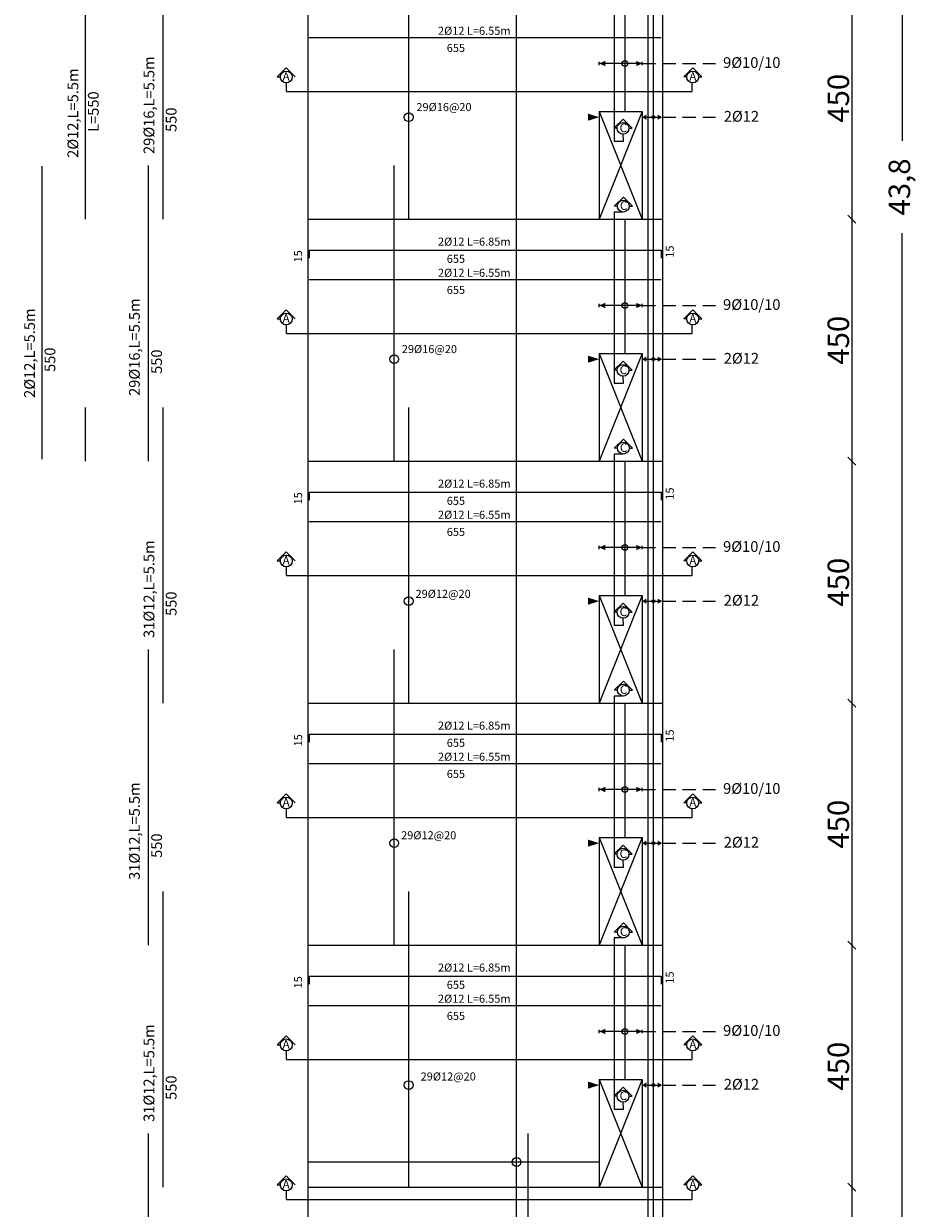
# Model space of a CAD drawing. Units: inches. Extents: x -23 to 210, y 0 to 585.
# Drawn here: x 17 to 34, y 468 to 490 of the extents above; entities that cross this region are included whole.
import ezdxf

# ---------------------------------------------------------------- set-up
doc = ezdxf.new("R2010")
doc.units = ezdxf.units.IN
doc.header["$MEASUREMENT"] = 0
doc.linetypes.add('HIDDEN', pattern=[0.375, 0.25, -0.125])
doc.layers.add('103', color=7, linetype='Continuous', lineweight=13)
doc.layers.add('SECTION', color=252, linetype='Continuous', lineweight=5)
for name, color, linetype in [('DIM', 4, 'Continuous'), ('STEELROD', 5, 'Continuous'), ('WALL', 1, 'Continuous'), ('WALLREINF', 70, 'Continuous'), ('win&door', 2, 'Continuous')]:
    doc.layers.add(name, color=color, linetype=linetype)
doc.styles.add('BEITCO ITALICT', font='italict.shx')
doc.dimstyles.new('333', dxfattribs={"dimtxt": 0.4, "dimasz": 0.2, "dimexe": 1.25, "dimexo": 0.625, "dimgap": 0.2, "dimtad": 0, "dimtxsty": 'BEITCO ITALICT', "dimblk": 'ARCHTICK', "dimcen": 2.5, "dimse1": 1, "dimse2": 1, "dimadec": 0, "dimazin": 0, "dimtfac": 1, "dimtmove": 0, "dimatfit": 3, "dimfxl": 1, "dimarcsym": 0})
doc.dimstyles.new('STANDARD$0', dxfattribs={"dimscale": 0, "dimtxt": 0.4, "dimasz": 0.15, "dimexe": 0.1, "dimexo": 0, "dimgap": 0.05, "dimtad": 1, "dimdec": 0, "dimlfac": 100, "dimzin": 0, "dimdsep": 46, "dimtxsty": 'BEITCO ITALICT', "dimblk1": 'OBLIQUE', "dimblk2": 'OBLIQUE', "dimsah": 1, "dimcen": 0.09, "dimse1": 1, "dimse2": 1, "dimclrd": 256, "dimclre": 256, "dimclrt": 256, "dimadec": 0, "dimazin": 0, "dimtfac": 1, "dimtdec": 0, "dimtix": 1, "dimtmove": 2, "dimatfit": 3, "dimldrblk": 'OBLIQUE', "dimfxl": 1, "dimtolj": 1, "dimtzin": 0, "dimlwd": -1, "dimlwe": -1, "dimarcsym": 0})

# ---------------------------------------------------------------- blocks, each defined once
blk = doc.blocks.new('_ArchTick')
at = {"layer": 'win&door', "color": 0, "lineweight": 100, "const_width": 0.15}
blk.add_lwpolyline([(-0.5, -0.5), (0.5, 0.5)], dxfattribs=at)
blk = doc.blocks.new('*D307')
at = {"layer": 'DEFPOINTS', "color": 0, "transparency": 16777216}
for p in [(22.523, 509.221), (22.523, 465.421), (33.586, 465.421)]:
    blk.add_point(p, dxfattribs=at)
at = {"layer": 'DIM', "color": 0, "lineweight": -2, "transparency": 16777216}
for p, q in [((33.586, 509.221), (33.586, 488.179)), ((33.586, 465.421), (33.586, 486.464))]:
    blk.add_line(p, q, dxfattribs=at)
at = {"layer": 'DIM', "color": 0, "lineweight": -2, "transparency": 16777216, "xscale": 0.2, "yscale": 0.2, "zscale": 0.2}
for p, rotation in [((33.586, 509.221), 90), ((33.586, 465.421), 270)]:
    blk.add_blockref('_ArchTick', p, dxfattribs=dict(at, rotation=rotation))
at = {"layer": 'DIM', "color": 0, "transparency": 16777216, "insert": (33.586, 487.321), "char_height": 0.4, "attachment_point": 5, "rotation": 90, "style": 'BEITCO ITALICT'}
blk.add_mtext('43,8', dxfattribs=at)
blk = doc.blocks.new('_Oblique')
at = {"color": 0, "linetype": 'ByBlock', "lineweight": -2}
blk.add_line((-0.5, -0.5), (0.5, 0.5), dxfattribs=at)
blk = doc.blocks.new('*D63')
at = {"transparency": 16777216}
blk.add_line((32.647, 468.721), (32.647, 465.421), dxfattribs=at)
at = {"layer": 'DEFPOINTS', "color": 0, "transparency": 16777216}
for p in [(29.123, 468.721), (29.123, 465.421), (32.647, 465.421)]:
    blk.add_point(p, dxfattribs=at)
at = {"transparency": 16777216, "xscale": 0.15, "yscale": 0.15, "zscale": 0.15}
for p, rotation in [((32.647, 468.721), 90), ((32.647, 465.421), 270)]:
    blk.add_blockref('_Oblique', p, dxfattribs=dict(at, rotation=rotation))
at = {"transparency": 16777216, "insert": (32.397, 467.071), "char_height": 0.4, "attachment_point": 5, "rotation": 90, "style": 'BEITCO ITALICT'}
blk.add_mtext('\\A1;330', dxfattribs=at)
blk = doc.blocks.new('*D64')
at = {"layer": '103', "transparency": 16777216}
blk.add_line((32.647, 473.221), (32.647, 468.721), dxfattribs=at)
at = {"layer": 'DEFPOINTS', "color": 0, "transparency": 16777216}
for p in [(29.123, 473.221), (29.123, 468.721), (32.647, 468.721)]:
    blk.add_point(p, dxfattribs=at)
at = {"layer": '103', "transparency": 16777216, "xscale": 0.15, "yscale": 0.15, "zscale": 0.15}
for p, rotation in [((32.647, 473.221), 90), ((32.647, 468.721), 270)]:
    blk.add_blockref('_Oblique', p, dxfattribs=dict(at, rotation=rotation))
at = {"layer": '103', "transparency": 16777216, "insert": (32.397, 470.971), "char_height": 0.4, "attachment_point": 5, "rotation": 90, "style": 'BEITCO ITALICT'}
blk.add_mtext('\\A1;450', dxfattribs=at)
blk = doc.blocks.new('*D65')
at = {"layer": '103', "transparency": 16777216}
blk.add_line((32.647, 477.721), (32.647, 473.221), dxfattribs=at)
at = {"layer": 'DEFPOINTS', "color": 0, "transparency": 16777216}
for p in [(29.123, 477.721), (29.123, 473.221), (32.647, 473.221)]:
    blk.add_point(p, dxfattribs=at)
at = {"layer": '103', "transparency": 16777216, "xscale": 0.15, "yscale": 0.15, "zscale": 0.15}
for p, rotation in [((32.647, 477.721), 90), ((32.647, 473.221), 270)]:
    blk.add_blockref('_Oblique', p, dxfattribs=dict(at, rotation=rotation))
at = {"layer": '103', "transparency": 16777216, "insert": (32.397, 475.471), "char_height": 0.4, "attachment_point": 5, "rotation": 90, "style": 'BEITCO ITALICT'}
blk.add_mtext('\\A1;450', dxfattribs=at)
blk = doc.blocks.new('*D66')
at = {"layer": '103', "transparency": 16777216}
blk.add_line((32.647, 482.221), (32.647, 477.721), dxfattribs=at)
at = {"layer": 'DEFPOINTS', "color": 0, "transparency": 16777216}
for p in [(29.123, 482.221), (29.123, 477.721), (32.647, 477.721)]:
    blk.add_point(p, dxfattribs=at)
at = {"layer": '103', "transparency": 16777216, "xscale": 0.15, "yscale": 0.15, "zscale": 0.15}
for p, rotation in [((32.647, 482.221), 90), ((32.647, 477.721), 270)]:
    blk.add_blockref('_Oblique', p, dxfattribs=dict(at, rotation=rotation))
at = {"layer": '103', "transparency": 16777216, "insert": (32.397, 479.971), "char_height": 0.4, "attachment_point": 5, "rotation": 90, "style": 'BEITCO ITALICT'}
blk.add_mtext('\\A1;450', dxfattribs=at)
blk = doc.blocks.new('*D67')
at = {"layer": '103', "transparency": 16777216}
blk.add_line((32.647, 486.721), (32.647, 482.221), dxfattribs=at)
at = {"layer": 'DEFPOINTS', "color": 0, "transparency": 16777216}
for p in [(29.123, 486.721), (29.123, 482.221), (32.647, 482.221)]:
    blk.add_point(p, dxfattribs=at)
at = {"layer": '103', "transparency": 16777216, "xscale": 0.15, "yscale": 0.15, "zscale": 0.15}
for p, rotation in [((32.647, 486.721), 90), ((32.647, 482.221), 270)]:
    blk.add_blockref('_Oblique', p, dxfattribs=dict(at, rotation=rotation))
at = {"layer": '103', "transparency": 16777216, "insert": (32.397, 484.471), "char_height": 0.4, "attachment_point": 5, "rotation": 90, "style": 'BEITCO ITALICT'}
blk.add_mtext('\\A1;450', dxfattribs=at)
blk = doc.blocks.new('*D68')
at = {"layer": '103', "transparency": 16777216}
blk.add_line((32.647, 491.221), (32.647, 486.721), dxfattribs=at)
at = {"layer": 'DEFPOINTS', "color": 0, "transparency": 16777216}
for p in [(29.123, 491.221), (29.123, 486.721), (32.647, 486.721)]:
    blk.add_point(p, dxfattribs=at)
at = {"layer": '103', "transparency": 16777216, "xscale": 0.15, "yscale": 0.15, "zscale": 0.15}
for p, rotation in [((32.647, 491.221), 90), ((32.647, 486.721), 270)]:
    blk.add_blockref('_Oblique', p, dxfattribs=dict(at, rotation=rotation))
at = {"layer": '103', "transparency": 16777216, "insert": (32.397, 488.971), "char_height": 0.4, "attachment_point": 5, "rotation": 90, "style": 'BEITCO ITALICT'}
blk.add_mtext('\\A1;450', dxfattribs=at)

msp = doc.modelspace()

# ---------------------------------------------------------------- linework, layer by layer
msp.add_line((26.4095, 465.6285), (26.4095, 509.2215))
at = {"color": 2}
for p, q in [((22.5484, 490.0976), (29.0984, 490.0976)), ((22.5484, 486.1462), (29.0984, 486.1462)), ((22.5484, 486.1462), (22.5484, 485.9962)), ((29.0984, 486.1462), (29.0984, 485.9962)), ((22.5484, 485.5976), (29.0984, 485.5976)), ((22.5484, 481.6462), (29.0984, 481.6462)), ((22.5484, 481.6462), (22.5484, 481.4962)), ((29.0984, 481.6462), (29.0984, 481.4962)), ((22.5484, 481.0976), (29.0984, 481.0976)), ((22.5484, 477.1462), (29.0984, 477.1462)), ((22.5484, 477.1462), (22.5484, 476.9962)), ((29.0984, 477.1462), (29.0984, 476.9962)), ((22.5484, 476.5976), (29.0984, 476.5976)), ((22.5484, 472.6462), (29.0984, 472.6462)), ((22.5484, 472.6462), (22.5484, 472.4962)), ((29.0984, 472.6462), (29.0984, 472.4962)), ((22.5484, 472.0976), (29.0984, 472.0976))]:
    msp.add_line(p, q, dxfattribs=at)
for points in [[(22.5234, 488.6185, 0, 0.13, 0), (22.7593, 488.6185, 0, 0, 0), (27.9484, 488.6185, 0, 0, 0)], [(27.9484, 488.6185, 0, 0.13, 0), (27.7413, 488.6185, 0, 0, 0)], [(22.5234, 484.1185, 0, 0.13, 0), (22.7593, 484.1185, 0, 0, 0), (27.9484, 484.1185, 0, 0, 0)], [(27.9484, 484.1185, 0, 0.13, 0), (27.7413, 484.1185, 0, 0, 0)], [(22.5234, 479.6185, 0, 0.13, 0), (22.7593, 479.6185, 0, 0, 0), (27.9484, 479.6185, 0, 0, 0)], [(27.9484, 479.6185, 0, 0.13, 0), (27.7413, 479.6185, 0, 0, 0)], [(22.5234, 475.1185, 0, 0.13, 0), (22.7593, 475.1185, 0, 0, 0), (27.9484, 475.1185, 0, 0, 0)], [(27.9484, 475.1185, 0, 0.13, 0), (27.7413, 475.1185, 0, 0, 0)], [(22.5234, 470.6185, 0, 0.13, 0), (22.7593, 470.6185, 0, 0, 0), (27.9484, 470.6185, 0, 0, 0)], [(27.9484, 470.6185, 0, 0.13, 0), (27.7413, 470.6185, 0, 0, 0)]]:
    msp.add_lwpolyline(points, format="xyseb")
for centre, radius in [((24.4039, 488.6185), 0.0827), ((28.9573, 488.6185), 0.0282), ((24.1331, 484.1185), 0.0827), ((28.9573, 484.1185), 0.0282), ((24.4039, 479.6185), 0.0827), ((28.9573, 479.6185), 0.0282), ((24.1331, 475.1185), 0.0827), ((28.9573, 475.1185), 0.0282), ((24.4039, 470.6185), 0.0827), ((28.9573, 470.6185), 0.0282), ((26.4095, 469.1873), 0.0827)]:
    msp.add_circle(centre, radius)
at = {"layer": '103'}
for p, q in [((27.9484, 489.5865), (27.9484, 489.6482)), ((27.9484, 489.5865), (27.9484, 489.6482)), ((28.7484, 489.6168), (27.9484, 489.6168)), ((28.7484, 489.5865), (28.7484, 489.6482)), ((28.7484, 489.5865), (28.7484, 489.6482)), ((27.9484, 488.7215), (28.7484, 486.7215)), ((28.7484, 488.7215), (27.9484, 486.7215)), ((28.8233, 488.6185), (29.0485, 488.6185)), ((27.9484, 485.0865), (27.9484, 485.1482)), ((27.9484, 485.0865), (27.9484, 485.1482)), ((28.7484, 485.1168), (27.9484, 485.1168)), ((28.7484, 485.0865), (28.7484, 485.1482)), ((28.7484, 485.0865), (28.7484, 485.1482)), ((27.9484, 484.2215), (28.7484, 482.2215)), ((28.7484, 484.2215), (27.9484, 482.2215)), ((28.8233, 484.1185), (29.0485, 484.1185)), ((27.9484, 480.5865), (27.9484, 480.6482)), ((27.9484, 480.5865), (27.9484, 480.6482)), ((28.7484, 480.6168), (27.9484, 480.6168)), ((28.7484, 480.5865), (28.7484, 480.6482)), ((28.7484, 480.5865), (28.7484, 480.6482)), ((27.9484, 479.7215), (28.7484, 477.7215)), ((28.7484, 479.7215), (27.9484, 477.7215)), ((28.8233, 479.6185), (29.0485, 479.6185)), ((27.9484, 476.0865), (27.9484, 476.1482)), ((27.9484, 476.0865), (27.9484, 476.1482)), ((28.7484, 476.1168), (27.9484, 476.1168)), ((28.7484, 476.0865), (28.7484, 476.1482)), ((28.7484, 476.0865), (28.7484, 476.1482)), ((27.9484, 475.2215), (28.7484, 473.2215)), ((28.7484, 475.2215), (27.9484, 473.2215)), ((28.8233, 475.1185), (29.0485, 475.1185)), ((27.9484, 471.5865), (27.9484, 471.6482)), ((28.7484, 471.6168), (27.9484, 471.6168)), ((28.7484, 471.5865), (28.7484, 471.6482)), ((27.9484, 470.7215), (28.7484, 468.7215)), ((28.7484, 470.7215), (27.9484, 468.7215)), ((28.8233, 470.6185), (29.0485, 470.6185))]:
    msp.add_line(p, q, dxfattribs=at)
for points in [[(27.9484, 489.6168, 0, 0.05, 0), (28.0233, 489.6168, 0.05, 0.05, 0)], [(28.7484, 489.6168, 0, 0.05, 0), (28.6735, 489.6168, 0.05, 0.05, 0)], [(28.7484, 488.6185, 0, 0.05, 0), (28.8233, 488.6185, 0.05, 0.05, 0)], [(29.1234, 488.6185, 0, 0.05, 0), (29.0485, 488.6185, 0.05, 0.05, 0)], [(27.9484, 485.1168, 0, 0.05, 0), (28.0233, 485.1168, 0.05, 0.05, 0)], [(28.7484, 485.1168, 0, 0.05, 0), (28.6735, 485.1168, 0.05, 0.05, 0)], [(28.7484, 484.1185, 0, 0.05, 0), (28.8233, 484.1185, 0.05, 0.05, 0)], [(29.1234, 484.1185, 0, 0.05, 0), (29.0485, 484.1185, 0.05, 0.05, 0)], [(27.9484, 480.6168, 0, 0.05, 0), (28.0233, 480.6168, 0.05, 0.05, 0)], [(28.7484, 480.6168, 0, 0.05, 0), (28.6735, 480.6168, 0.05, 0.05, 0)], [(28.7484, 479.6185, 0, 0.05, 0), (28.8233, 479.6185, 0.05, 0.05, 0)], [(29.1234, 479.6185, 0, 0.05, 0), (29.0485, 479.6185, 0.05, 0.05, 0)], [(27.9484, 476.1168, 0, 0.05, 0), (28.0233, 476.1168, 0.05, 0.05, 0)], [(28.7484, 476.1168, 0, 0.05, 0), (28.6735, 476.1168, 0.05, 0.05, 0)], [(28.7484, 475.1185, 0, 0.05, 0), (28.8233, 475.1185, 0.05, 0.05, 0)], [(29.1234, 475.1185, 0, 0.05, 0), (29.0485, 475.1185, 0.05, 0.05, 0)], [(27.9484, 471.6168, 0, 0.05, 0), (28.0233, 471.6168, 0.05, 0.05, 0)], [(28.7484, 471.6168, 0, 0.05, 0), (28.6735, 471.6168, 0.05, 0.05, 0)], [(28.7484, 470.6185, 0, 0.05, 0), (28.8233, 470.6185, 0.05, 0.05, 0)], [(29.1234, 470.6185, 0, 0.05, 0), (29.0485, 470.6185, 0.05, 0.05, 0)]]:
    msp.add_lwpolyline(points, format="xyseb", dxfattribs=at)
for centre in [(28.4263, 489.6168), (28.4263, 485.1168), (28.4263, 480.6168), (28.4263, 476.1168), (28.4263, 471.6168)]:
    msp.add_circle(centre, 0.0523, dxfattribs=at)
at = {"layer": 'SECTION', "lineweight": 20}
for p, q in [((28.8579, 465.4964), (28.8579, 509.2215)), ((28.2248, 491.3549), (28.2248, 488.5953)), ((22.1238, 489.5353), (21.9549, 489.3664)), ((22.2927, 489.3664), (22.1238, 489.5353)), ((29.5198, 489.3664), (29.6887, 489.5353)), ((29.6887, 489.5353), (29.8576, 489.3664)), ((21.9549, 489.3664), (22.0136, 489.3664)), ((29.5785, 489.3664), (29.5198, 489.3664)), ((29.7989, 489.3664), (29.8576, 489.3664)), ((22.1317, 489.0935), (22.1317, 489.2564)), ((22.1317, 489.0935), (29.6808, 489.0935)), ((29.6808, 489.0935), (29.6808, 489.2564)), ((28.2229, 488.412), (28.3918, 488.5809)), ((28.2816, 488.412), (28.2229, 488.412)), ((28.2248, 488.5953), (28.2248, 488.1744)), ((28.3918, 488.5809), (28.5607, 488.412)), ((28.502, 488.412), (28.5607, 488.412)), ((28.2248, 488.1744), (28.4011, 488.1744)), ((28.4011, 488.1744), (28.3961, 488.3018)), ((28.2284, 486.9648), (28.3973, 487.1337)), ((28.3973, 487.1337), (28.5662, 486.9648)), ((28.3894, 486.8549), (28.2248, 486.8549)), ((28.2248, 486.8549), (28.2248, 484.0953)), ((28.2871, 486.9648), (28.2284, 486.9648)), ((28.5075, 486.9648), (28.5662, 486.9648)), ((22.1238, 485.0353), (21.9549, 484.8664)), ((22.2927, 484.8664), (22.1238, 485.0353)), ((29.5198, 484.8664), (29.6887, 485.0353)), ((29.6887, 485.0353), (29.8576, 484.8664)), ((21.9549, 484.8664), (22.0136, 484.8664)), ((22.1317, 484.5935), (22.1317, 484.7564)), ((29.5785, 484.8664), (29.5198, 484.8664)), ((29.6808, 484.5935), (29.6808, 484.7564)), ((29.7989, 484.8664), (29.8576, 484.8664)), ((22.1317, 484.5935), (29.6808, 484.5935)), ((28.2229, 483.912), (28.3918, 484.0809)), ((28.2248, 484.0953), (28.2248, 483.6744)), ((28.3918, 484.0809), (28.5607, 483.912)), ((28.2816, 483.912), (28.2229, 483.912)), ((28.4011, 483.6744), (28.3961, 483.8018)), ((28.502, 483.912), (28.5607, 483.912)), ((28.2248, 483.6744), (28.4011, 483.6744)), ((28.2284, 482.4648), (28.3973, 482.6337)), ((28.2871, 482.4648), (28.2284, 482.4648)), ((28.3973, 482.6337), (28.5662, 482.4648)), ((28.5075, 482.4648), (28.5662, 482.4648)), ((28.3894, 482.3549), (28.2248, 482.3549)), ((28.2248, 482.3549), (28.2248, 479.5953)), ((22.1238, 480.5353), (21.9549, 480.3664)), ((22.2927, 480.3664), (22.1238, 480.5353)), ((29.5198, 480.3664), (29.6887, 480.5353)), ((29.6887, 480.5353), (29.8576, 480.3664)), ((21.9549, 480.3664), (22.0136, 480.3664)), ((22.1317, 480.0935), (22.1317, 480.2564)), ((29.5785, 480.3664), (29.5198, 480.3664)), ((29.6808, 480.0935), (29.6808, 480.2564)), ((29.7989, 480.3664), (29.8576, 480.3664)), ((22.1317, 480.0935), (29.6808, 480.0935)), ((28.2248, 479.5953), (28.2248, 479.1744)), ((28.2229, 479.412), (28.3918, 479.5809)), ((28.2816, 479.412), (28.2229, 479.412)), ((28.3918, 479.5809), (28.5607, 479.412)), ((28.502, 479.412), (28.5607, 479.412)), ((28.2248, 479.1744), (28.4011, 479.1744)), ((28.4011, 479.1744), (28.3961, 479.3018)), ((28.2284, 477.9648), (28.3973, 478.1337)), ((28.3973, 478.1337), (28.5662, 477.9648)), ((28.3894, 477.8549), (28.2248, 477.8549)), ((28.2248, 477.8549), (28.2248, 475.0953)), ((28.2871, 477.9648), (28.2284, 477.9648)), ((28.5075, 477.9648), (28.5662, 477.9648)), ((22.1238, 476.0353), (21.9549, 475.8664)), ((21.9549, 475.8664), (22.0136, 475.8664)), ((22.2927, 475.8664), (22.1238, 476.0353)), ((29.5198, 475.8664), (29.6887, 476.0353)), ((29.5785, 475.8664), (29.5198, 475.8664)), ((29.6887, 476.0353), (29.8576, 475.8664)), ((29.7989, 475.8664), (29.8576, 475.8664)), ((22.1317, 475.5935), (22.1317, 475.7564)), ((29.6808, 475.5935), (29.6808, 475.7564)), ((22.1317, 475.5935), (29.6808, 475.5935)), ((28.2229, 474.912), (28.3918, 475.0809)), ((28.2248, 475.0953), (28.2248, 474.6744)), ((28.3918, 475.0809), (28.5607, 474.912)), ((28.2816, 474.912), (28.2229, 474.912)), ((28.4011, 474.6744), (28.3961, 474.8018)), ((28.502, 474.912), (28.5607, 474.912)), ((28.2248, 474.6744), (28.4011, 474.6744)), ((28.2284, 473.4648), (28.3973, 473.6337)), ((28.3973, 473.6337), (28.5662, 473.4648)), ((28.2871, 473.4648), (28.2284, 473.4648)), ((28.5075, 473.4648), (28.5662, 473.4648)), ((28.3894, 473.3549), (28.2248, 473.3549)), ((28.2248, 473.3549), (28.2248, 470.5953)), ((22.1238, 471.5353), (21.9549, 471.3664)), ((22.2927, 471.3664), (22.1238, 471.5353)), ((29.5198, 471.3664), (29.6887, 471.5353)), ((29.6887, 471.5353), (29.8576, 471.3664)), ((21.9549, 471.3664), (22.0136, 471.3664)), ((22.1317, 471.0935), (22.1317, 471.2564)), ((29.5785, 471.3664), (29.5198, 471.3664)), ((29.6808, 471.0935), (29.6808, 471.2564)), ((29.7989, 471.3664), (29.8576, 471.3664)), ((22.1317, 471.0935), (29.6808, 471.0935)), ((28.2229, 470.412), (28.3918, 470.5809)), ((28.2248, 470.5953), (28.2248, 470.1744)), ((28.3918, 470.5809), (28.5607, 470.412)), ((28.2816, 470.412), (28.2229, 470.412)), ((28.502, 470.412), (28.5607, 470.412)), ((28.2248, 470.1744), (28.4011, 470.1744)), ((28.4011, 470.1744), (28.3961, 470.3018)), ((22.1238, 468.9324), (21.9549, 468.7635)), ((22.2927, 468.7635), (22.1238, 468.9324)), ((29.5198, 468.7635), (29.6887, 468.9324)), ((29.6887, 468.9324), (29.8576, 468.7635)), ((21.9549, 468.7635), (22.0136, 468.7635)), ((22.1317, 468.4905), (22.1317, 468.6535)), ((29.5785, 468.7635), (29.5198, 468.7635)), ((29.6808, 468.4905), (29.6808, 468.6535)), ((29.7989, 468.7635), (29.8576, 468.7635)), ((22.1317, 468.4905), (29.6808, 468.4905))]:
    msp.add_line(p, q, dxfattribs=at)
at = {"layer": 'SECTION', "linetype": 'HIDDEN'}
for p, q in [((28.7484, 489.6168), (30.1149, 489.6168)), ((29.1234, 488.6185), (30.1149, 488.6185)), ((28.7484, 485.1168), (30.1149, 485.1168)), ((29.1234, 484.1185), (30.1149, 484.1185)), ((28.7484, 480.6168), (30.1149, 480.6168)), ((29.1234, 479.6185), (30.1149, 479.6185)), ((28.7484, 476.1168), (30.1149, 476.1168)), ((29.1234, 475.1185), (30.1149, 475.1185)), ((28.7484, 471.6168), (30.1149, 471.6168)), ((29.1234, 470.6185), (30.1149, 470.6185))]:
    msp.add_line(p, q, dxfattribs=at)
at = {"layer": 'SECTION', "lineweight": 20}
for points in [[(27.9484, 489.6168, 0, 0.1, 0), (28.0592, 489.6168, 0.1, 0.1, 0)], [(28.7484, 489.6168, 0, 0.1, 0), (28.6376, 489.6168, 0.1, 0.1, 0)], [(28.7484, 488.6185, 0, 0.1, 0), (28.8233, 488.6185, 0.1, 0.1, 0)], [(29.1234, 488.6185, 0, 0.1, 0), (29.033, 488.6185, 0.1, 0.1, 0)], [(27.9484, 485.1168, 0, 0.1, 0), (28.0592, 485.1168, 0.1, 0.1, 0)], [(28.7484, 485.1168, 0, 0.1, 0), (28.6376, 485.1168, 0.1, 0.1, 0)], [(28.7484, 484.1185, 0, 0.1, 0), (28.8233, 484.1185, 0.1, 0.1, 0)], [(29.1234, 484.1185, 0, 0.1, 0), (29.033, 484.1185, 0.1, 0.1, 0)], [(27.9484, 480.6168, 0, 0.1, 0), (28.0592, 480.6168, 0.1, 0.1, 0)], [(28.7484, 480.6168, 0, 0.1, 0), (28.6376, 480.6168, 0.1, 0.1, 0)], [(28.7484, 479.6185, 0, 0.1, 0), (28.8233, 479.6185, 0.1, 0.1, 0)], [(29.1234, 479.6185, 0, 0.1, 0), (29.033, 479.6185, 0.1, 0.1, 0)], [(27.9484, 476.1168, 0, 0.1, 0), (28.0592, 476.1168, 0.1, 0.1, 0)], [(28.7484, 476.1168, 0, 0.1, 0), (28.6376, 476.1168, 0.1, 0.1, 0)], [(28.7484, 475.1185, 0, 0.1, 0), (28.8233, 475.1185, 0.1, 0.1, 0)], [(29.1234, 475.1185, 0, 0.1, 0), (29.033, 475.1185, 0.1, 0.1, 0)], [(27.9484, 471.6168, 0, 0.1, 0), (28.0592, 471.6168, 0.1, 0.1, 0)], [(28.7484, 471.6168, 0, 0.1, 0), (28.6376, 471.6168, 0.1, 0.1, 0)], [(28.7484, 470.6185, 0, 0.1, 0), (28.8233, 470.6185, 0.1, 0.1, 0)], [(29.1234, 470.6185, 0, 0.1, 0), (29.033, 470.6185, 0.1, 0.1, 0)]]:
    msp.add_lwpolyline(points, format="xyseb", dxfattribs=at)
for centre in [(22.1238, 489.3664), (29.6887, 489.3664), (28.3918, 488.412), (28.3973, 486.9648), (22.1238, 484.8664), (29.6887, 484.8664), (28.3918, 483.912), (28.3973, 482.4648), (22.1238, 480.3664), (29.6887, 480.3664), (28.3918, 479.412), (28.3973, 477.9648), (22.1238, 475.8664), (29.6887, 475.8664), (28.3918, 474.912), (28.3973, 473.4648), (22.1238, 471.3664), (29.6887, 471.3664), (28.3918, 470.412), (22.1238, 468.7635), (29.6887, 468.7635)]:
    msp.add_circle(centre, 0.1102, dxfattribs=at)
at = {"layer": 'STEELROD'}
for p, q in [((28.4263, 491.2215), (28.4263, 488.7215)), ((28.4263, 486.7215), (28.4263, 484.2215)), ((28.4263, 482.2215), (28.4263, 479.7215)), ((28.4263, 477.7215), (28.4263, 475.2215)), ((28.4263, 473.2215), (28.4263, 470.7215)), ((27.9484, 469.1873), (22.5234, 469.1873))]:
    msp.add_line(p, q, dxfattribs=at)
at = {"layer": 'WALL'}
for p, q in [((22.5234, 509.2215), (22.5234, 465.4215)), ((29.1234, 509.2215), (29.1234, 465.4215)), ((27.9484, 488.7215), (28.7484, 488.7215)), ((27.9484, 488.7215), (27.9484, 486.7215)), ((28.7484, 488.7215), (28.7484, 486.7215)), ((22.5234, 486.7215), (29.1234, 486.7215)), ((27.9484, 484.2215), (28.7484, 484.2215)), ((27.9484, 484.2215), (27.9484, 482.2215)), ((28.7484, 484.2215), (28.7484, 482.2215)), ((22.5234, 482.2215), (29.1234, 482.2215)), ((27.9484, 479.7215), (28.7484, 479.7215)), ((27.9484, 479.7215), (27.9484, 477.7215)), ((28.7484, 479.7215), (28.7484, 477.7215)), ((22.5234, 477.7215), (29.1234, 477.7215)), ((27.9484, 475.2215), (28.7484, 475.2215)), ((27.9484, 475.2215), (27.9484, 473.2215)), ((28.7484, 475.2215), (28.7484, 473.2215)), ((22.5234, 473.2215), (29.1234, 473.2215)), ((27.9484, 470.7215), (28.7484, 470.7215)), ((27.9484, 470.7215), (27.9484, 468.7215)), ((28.7484, 470.7215), (28.7484, 468.7215)), ((22.5234, 468.7215), (29.1234, 468.7215))]:
    msp.add_line(p, q, dxfattribs=at)
at = {"layer": 'WALLREINF'}
for p, q in [((18.386, 486.7215), (18.386, 491.2215)), ((19.8345, 486.7215), (19.8345, 491.2215)), ((24.4039, 486.7215), (24.4039, 491.2215)), ((28.9573, 486.7215), (28.9573, 491.2215)), ((17.5795, 482.2577), (17.5795, 487.706)), ((19.5637, 486.7215), (19.5637, 487.7215)), ((24.1331, 486.7215), (24.1331, 487.7215)), ((19.5637, 482.2215), (19.5637, 486.7215)), ((24.1331, 482.2215), (24.1331, 486.7215)), ((28.9573, 482.2215), (28.9573, 486.7215)), ((18.386, 482.2215), (18.386, 483.2215)), ((19.8345, 482.2215), (19.8345, 483.2215)), ((24.4039, 482.2215), (24.4039, 483.2215)), ((19.8345, 477.7215), (19.8345, 482.2215)), ((24.4039, 477.7215), (24.4039, 482.2215)), ((28.9573, 477.7215), (28.9573, 482.2215)), ((19.5637, 477.7215), (19.5637, 478.7215)), ((24.1331, 477.7215), (24.1331, 478.7215)), ((19.5637, 473.2215), (19.5637, 477.7215)), ((24.1331, 473.2215), (24.1331, 477.7215)), ((28.9573, 473.2215), (28.9573, 477.7215)), ((19.8345, 473.2215), (19.8345, 474.2215)), ((24.4039, 473.2215), (24.4039, 474.2215)), ((19.8345, 468.7215), (19.8345, 473.2215)), ((24.4039, 468.7215), (24.4039, 473.2215)), ((28.9573, 468.7215), (28.9573, 473.2215)), ((19.5637, 468.7215), (19.5637, 469.7215)), ((26.6283, 468.7215), (26.6283, 469.7215)), ((19.5637, 465.4215), (19.5637, 468.7215)), ((26.6283, 465.4215), (26.6283, 468.7215)), ((28.9573, 465.4215), (28.9573, 468.7215))]:
    msp.add_line(p, q, dxfattribs=at)

# ---------------------------------------------------------------- texts
at = {"color": 3, "attachment_point": 1}
for s, width, heights, insert, char_height in [('{\\Fitalicc|c0;2\\Fitalicc|c186;%%C1\\Fitalicc|c0;2 L=6.55m}', 3.285155, [0.358], (24.9481, 490.3008), 0.15), ('{\\Fitalic8|c0;655}', 0.879779, [0], (25.1112, 489.9814), 0.15), ('{\\Fitalicc|c0;9\\Fitalicc|c186;%%C\\Fitalicc|c0;10/10}', 3.285155, [0.358], (30.2536, 489.7345), 0.2), ('{\\Fitalicc|c0;29\\Fitalicc|c186;%%C1\\Fitalicc|c0;6\\Fitalicc|c186;@\\Fitalicc|c0;20 }', 3.285155, [0.358], (24.5459, 488.8818), 0.15), ('{\\Fitalicc|c0;2\\Fitalicc|c186;%%C1\\Fitalicc|c0;2}', 3.285155, [0.358], (30.2659, 488.7348), 0.2), ('{\\Fitalicc|c0;2\\Fitalicc|c186;%%C1\\Fitalicc|c0;2 L=6.85m}', 3.285155, [0.358], (24.9481, 486.3791), 0.15), ('{\\Fitalic8|c0;655}', 0.879779, [0], (25.1112, 486.0597), 0.15), ('{\\Fitalicc|c0;2\\Fitalicc|c186;%%C1\\Fitalicc|c0;2 L=6.55m}', 3.285155, [0.358], (24.9481, 485.8008), 0.15), ('{\\Fitalic8|c0;655}', 0.879779, [0], (25.1112, 485.4814), 0.15), ('{\\Fitalicc|c0;9\\Fitalicc|c186;%%C\\Fitalicc|c0;10/10}', 3.285155, [0.358], (30.2536, 485.2345), 0.2), ('{\\Fitalicc|c0;29\\Fitalicc|c186;%%C1\\Fitalicc|c0;6\\Fitalicc|c186;@\\Fitalicc|c0;20 }', 3.285155, [0.358], (24.2751, 484.3818), 0.15), ('{\\Fitalicc|c0;2\\Fitalicc|c186;%%C1\\Fitalicc|c0;2}', 3.285155, [0.358], (30.2659, 484.2348), 0.2), ('{\\Fitalicc|c0;2\\Fitalicc|c186;%%C1\\Fitalicc|c0;2 L=6.85m}', 3.285155, [0.358], (24.9481, 481.8791), 0.15), ('{\\Fitalic8|c0;655}', 0.879779, [0], (25.1112, 481.5597), 0.15), ('{\\Fitalicc|c0;2\\Fitalicc|c186;%%C1\\Fitalicc|c0;2 L=6.55m}', 3.285155, [0.358], (24.9481, 481.3008), 0.15), ('{\\Fitalic8|c0;655}', 0.879779, [0], (25.1112, 480.9814), 0.15), ('{\\Fitalicc|c0;9\\Fitalicc|c186;%%C\\Fitalicc|c0;10/10}', 3.285155, [0.358], (30.2536, 480.7345), 0.2), ('{\\Fitalicc|c0;29\\Fitalicc|c186;%%C\\Fitalicc|c0;12\\Fitalicc|c186;@\\Fitalicc|c0;20 }', 3.285155, [0.358], (24.5297, 479.83), 0.15), ('{\\Fitalicc|c0;2\\Fitalicc|c186;%%C1\\Fitalicc|c0;2}', 3.285155, [0.358], (30.2659, 479.7348), 0.2), ('{\\Fitalicc|c0;2\\Fitalicc|c186;%%C1\\Fitalicc|c0;2 L=6.85m}', 3.285155, [0.358], (24.9481, 477.3791), 0.15), ('{\\Fitalic8|c0;655}', 0.879779, [0], (25.1112, 477.0597), 0.15), ('{\\Fitalicc|c0;2\\Fitalicc|c186;%%C1\\Fitalicc|c0;2 L=6.55m}', 3.285155, [0.358], (24.9481, 476.8008), 0.15), ('{\\Fitalic8|c0;655}', 0.879779, [0], (25.1112, 476.4814), 0.15), ('{\\Fitalicc|c0;9\\Fitalicc|c186;%%C\\Fitalicc|c0;10/10}', 3.285155, [0.358], (30.2536, 476.2345), 0.2), ('{\\Fitalicc|c0;29\\Fitalicc|c186;%%C\\Fitalicc|c0;12\\Fitalicc|c186;@\\Fitalicc|c0;20 }', 3.285155, [0.358], (24.262, 475.3403), 0.15), ('{\\Fitalicc|c0;2\\Fitalicc|c186;%%C1\\Fitalicc|c0;2}', 3.285155, [0.358], (30.2659, 475.2348), 0.2), ('{\\Fitalicc|c0;2\\Fitalicc|c186;%%C1\\Fitalicc|c0;2 L=6.85m}', 3.285155, [0.358], (24.9481, 472.8791), 0.15), ('{\\Fitalic8|c0;655}', 0.879779, [0], (25.1112, 472.5597), 0.15), ('{\\Fitalicc|c0;2\\Fitalicc|c186;%%C1\\Fitalicc|c0;2 L=6.55m}', 3.285155, [0.358], (24.9481, 472.3008), 0.15), ('{\\Fitalic8|c0;655}', 0.879779, [0], (25.1112, 471.9814), 0.15), ('{\\Fitalicc|c0;9\\Fitalicc|c186;%%C\\Fitalicc|c0;10/10}', 3.285155, [0.358], (30.2536, 471.7345), 0.2), ('{\\Fitalicc|c0;29\\Fitalicc|c186;%%C\\Fitalicc|c0;12\\Fitalicc|c186;@\\Fitalicc|c0;20 }', 3.285155, [0.358], (24.6253, 470.8545), 0.15), ('{\\Fitalicc|c0;2\\Fitalicc|c186;%%C1\\Fitalicc|c0;2}', 3.285155, [0.358], (30.2659, 470.7348), 0.2)]:
    msp.add_mtext_dynamic_manual_height_columns(s, width=width, gutter_width=0.75, heights=heights, dxfattribs=dict(at, insert=insert, char_height=char_height))
at = {"color": 3, "attachment_point": 1, "rotation": 90}
for s, width, heights, insert, char_height in [('{\\Fitalicc|c0;29\\Fitalicc|c186;%%C1\\Fitalicc|c0;6,L=5.5m}', 3.285155, [0.358], (19.4701, 487.9345), 0.2), ('{\\Fitalicc|c0;2\\Fitalicc|c186;%%C1\\Fitalicc|c0;2,L=5.5m}', 3.285155, [0.358], (18.0544, 487.8621), 0.2), ('{\\Fitalic8|c0;L=550}', 0.879779, [0], (18.4341, 488.3446), 0.2), ('{\\Fitalic8|c0;550}', 0.879779, [0], (19.8826, 488.3446), 0.2), ('{\\Fitalic8|c0;15}', 0.879779, [0], (29.1857, 486.0058), 0.15), ('{\\Fitalic8|c0;15}', 0.879779, [0], (22.2696, 485.9173), 0.15), ('{\\Fitalicc|c0;29\\Fitalicc|c186;%%C1\\Fitalicc|c0;6,L=5.5m}', 3.285155, [0.358], (19.1993, 483.4345), 0.2), ('{\\Fitalicc|c0;2\\Fitalicc|c186;%%C1\\Fitalicc|c0;2,L=5.5m}', 3.285155, [0.358], (17.2478, 483.3984), 0.2), ('{\\Fitalic8|c0;550}', 0.879779, [0], (17.6276, 483.8808), 0.2), ('{\\Fitalic8|c0;550}', 0.879779, [0], (19.6117, 483.8446), 0.2), ('{\\Fitalic8|c0;15}', 0.879779, [0], (22.2696, 481.4173), 0.15), ('{\\Fitalic8|c0;15}', 0.879779, [0], (29.1857, 481.5058), 0.15), ('{\\Fitalicc|c0;31\\Fitalicc|c186;%%C1\\Fitalicc|c0;2,L=5.5m}', 3.285155, [0.358], (19.4701, 478.9345), 0.2), ('{\\Fitalic8|c0;550}', 0.879779, [0], (19.8826, 479.3446), 0.2), ('{\\Fitalic8|c0;15}', 0.879779, [0], (29.1857, 477.0058), 0.15), ('{\\Fitalic8|c0;15}', 0.879779, [0], (22.2696, 476.9173), 0.15), ('{\\Fitalicc|c0;31\\Fitalicc|c186;%%C1\\Fitalicc|c0;2,L=5.5m}', 3.285155, [0.358], (19.1993, 474.4345), 0.2), ('{\\Fitalic8|c0;550}', 0.879779, [0], (19.6117, 474.8446), 0.2), ('{\\Fitalic8|c0;15}', 0.879779, [0], (22.2696, 472.4173), 0.15), ('{\\Fitalic8|c0;15}', 0.879779, [0], (29.1857, 472.5058), 0.15), ('{\\Fitalicc|c0;31\\Fitalicc|c186;%%C1\\Fitalicc|c0;2,L=5.5m}', 3.285155, [0.358], (19.4701, 469.9345), 0.2), ('{\\Fitalic8|c0;550}', 0.879779, [0], (19.8826, 470.3446), 0.2)]:
    msp.add_mtext_dynamic_manual_height_columns(s, width=width, gutter_width=0.75, heights=heights, dxfattribs=dict(at, insert=insert, char_height=char_height))
at = {"layer": 'DIM', "lineweight": 20, "char_height": 0.16, "style": 'BEITCO ITALICT'}
for s, insert, attachment_point in [('A', (22.1884, 489.4557), 3), ('A', (29.6241, 489.4557), 1), ('C', (28.3272, 488.5013), 1), ('C', (28.3327, 487.0542), 1), ('A', (22.1884, 484.9557), 3), ('A', (29.6241, 484.9557), 1), ('C', (28.3272, 484.0013), 1), ('C', (28.3327, 482.5542), 1), ('A', (22.1884, 480.4557), 3), ('A', (29.6241, 480.4557), 1), ('C', (28.3272, 479.5013), 1), ('C', (28.3327, 478.0542), 1), ('A', (22.1884, 475.9557), 3), ('A', (29.6241, 475.9557), 1), ('C', (28.3272, 475.0013), 1), ('C', (28.3327, 473.5542), 1), ('A', (22.1884, 471.4557), 3), ('A', (29.6241, 471.4557), 1), ('C', (28.3272, 470.5013), 1), ('A', (22.1884, 468.8528), 3), ('A', (29.6241, 468.8528), 1)]:
    msp.add_mtext_dynamic_manual_height_columns(s, width=0.018483, gutter_width=0.8, heights=[0], dxfattribs=dict(at, insert=insert, attachment_point=attachment_point))

# ---------------------------------------------------------------- dimensions: what is measured, and where the dimension line sits
dim = msp.add_aligned_dim(p1=(29.1234, 468.7215), p2=(29.1234, 465.4215), distance=3.5232, dimstyle='STANDARD$0', override={"dimscale": 1})
dim.commit()
dim.dimension.update_dxf_attribs({"geometry": '*D63', "text_midpoint": (32.3966, 467.0715)})
at = {"layer": '103'}
for p1, p2, picture, middle in [((29.1234, 491.2215), (29.1234, 486.7215), '*D68', (32.3966, 488.9715)), ((29.1234, 486.7215), (29.1234, 482.2215), '*D67', (32.3966, 484.4715)), ((29.1234, 482.2215), (29.1234, 477.7215), '*D66', (32.3966, 479.9715)), ((29.1234, 477.7215), (29.1234, 473.2215), '*D65', (32.3966, 475.4715)), ((29.1234, 473.2215), (29.1234, 468.7215), '*D64', (32.3966, 470.9715))]:
    dim = msp.add_aligned_dim(p1=p1, p2=p2, distance=3.5232, dimstyle='STANDARD$0', override={"dimscale": 1}, dxfattribs=at)
    dim.commit()
    dim.dimension.update_dxf_attribs({"geometry": picture, "text_midpoint": middle})
at = {"layer": 'DIM'}
dim = msp.add_linear_dim(base=(33.5864, 465.4215), p1=(22.5234, 509.2215), p2=(22.5234, 465.4215), angle=270, dimstyle='333', dxfattribs=at)
dim.commit()
dim.dimension.update_dxf_attribs({"geometry": '*D307', "text_midpoint": (33.5864, 487.3215), "dimtype": 161})

doc.saveas('drawing.dxf')
